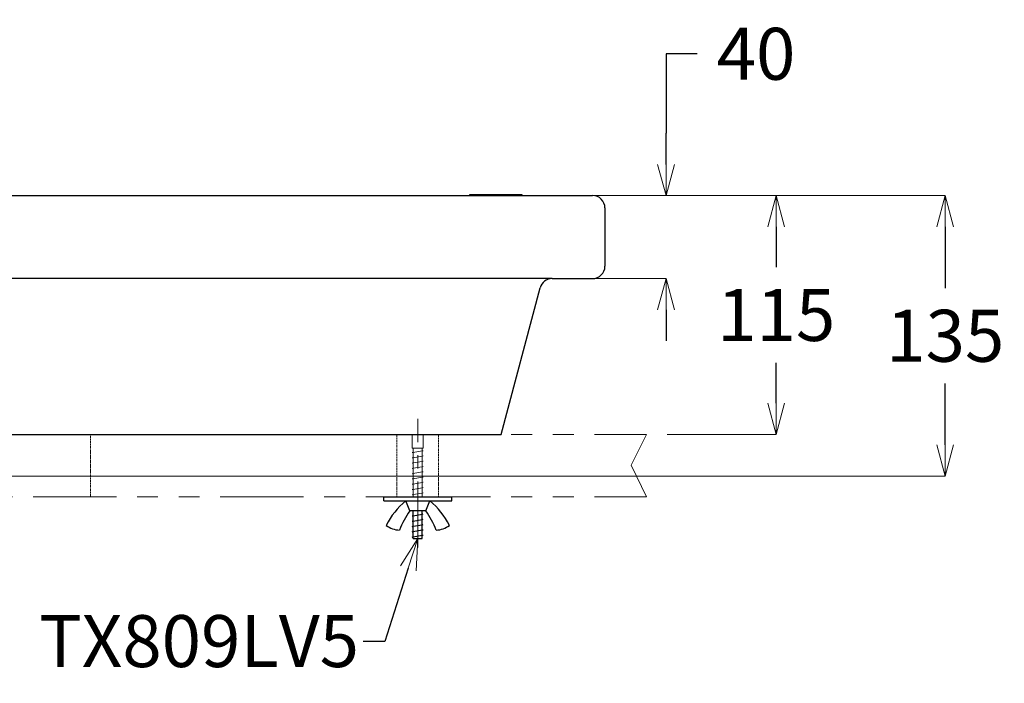
# Model space of a CAD drawing. Units: millimetres. Extents: x 2460 to 4460, y -6046 to -3176.
# Drawn here: x 3152 to 3626, y -4973 to -4653 of the extents above; entities that cross this region are included whole.
import ezdxf
from ezdxf import colors
from ezdxf.entities.mleader import LeaderData, LeaderLine
from ezdxf.math import Vec2, Vec3

# ---------------------------------------------------------------- set-up
doc = ezdxf.new("R2010")
doc.units = ezdxf.units.MM
for name, pattern in [('ACISOTGB', [9, 4, -1, 1, -1, 1, -1]), ('CENTER', [50.8, 31.75, -6.35, 6.35, -6.35]), ('DASHED', [0.75, 0.5, -0.25])]:
    doc.linetypes.add(name, pattern=pattern)
for name, color, linetype, lineweight in [('中心線', 2, 'CENTER', 5), ('施工尺寸線', 1, 'DASHED', 40), ('標註線', 7, 'Continuous', 9)]:
    doc.layers.add(name, color=color, linetype=linetype, lineweight=lineweight)
doc.layers.add('繪圖線', color=7, linetype='Continuous')
doc.styles.get("Standard").update_dxf_attribs({"font": 'msjh.ttf', "height": 25})
doc.dimstyles.get("Standard").update_dxf_attribs({"dimtxt": 25, "dimasz": 15, "dimexe": 0, "dimexo": 10, "dimgap": 10, "dimtad": 0, "dimtih": 1, "dimtoh": 1, "dimdec": 1, "dimdsep": 46, "dimtxsty": 'Standard', "dimblk": 'OPEN30', "dimcen": 0.09, "dimadec": 0, "dimazin": 2, "dimtfac": 1, "dimtdec": 1, "dimtofl": 0, "dimtmove": 1, "dimatfit": 3, "dimldrblk": 'OPEN30', "dimfxl": 0, "dimtolj": 1, "dimtzin": 0, "dimlwe": 9, "dimarcsym": 0})

# ---------------------------------------------------------------- blocks, each defined once
blk = doc.blocks.new('_OPEN30')
at = {"color": 0, "linetype": 'ByBlock'}
for p, q in [((-1, 0.268), (0, 0)), ((0, 0), (-1, -0.268)), ((0, 0), (-1, 0))]:
    blk.add_line(p, q, dxfattribs=at)
blk = doc.blocks.new('*D33')
at = {"layer": 'Defpoints', "color": 0}
for p in [(3381.02, -4738.04), (3597.24, -4738.04), (3036.03, -4873.04)]:
    blk.add_point(p, dxfattribs=at)
at = {"layer": '標註線', "color": 0, "lineweight": 9}
for p, q in [((3391.02, -4738.04), (3597.24, -4738.04)), ((3046.03, -4873.04), (3597.24, -4873.04))]:
    blk.add_line(p, q, dxfattribs=at)
at = {"layer": '標註線', "color": 0, "lineweight": -2}
for p, q in [((3597.24, -4753.04), (3597.24, -4782.55)), ((3597.24, -4858.04), (3597.24, -4828.53))]:
    blk.add_line(p, q, dxfattribs=at)
at = {"layer": '標註線', "color": 0, "lineweight": -2, "xscale": 15, "yscale": 15, "zscale": 15}
for p, rotation in [((3597.24, -4738.04), 90), ((3597.24, -4873.04), 270)]:
    blk.add_blockref('_OPEN30', p, dxfattribs=dict(at, rotation=rotation))
at = {"layer": '標註線', "color": 0, "insert": (3597.24, -4805.54), "char_height": 25, "attachment_point": 5}
blk.add_mtext('\\A1;135', dxfattribs=at)
blk = doc.blocks.new('*D35')
at = {"layer": 'Defpoints', "color": 0}
for p in [(3427.52, -4738.04), (3417.79, -4778.04), (3462.89, -4778.04)]:
    blk.add_point(p, dxfattribs=at)
at = {"layer": '標註線', "color": 0, "lineweight": -2}
for p, q in [((3477.89, -4669.84), (3462.89, -4669.84)), ((3462.89, -4669.84), (3462.89, -4708.04)), ((3462.89, -4723.04), (3462.89, -4708.04)), ((3462.89, -4793.04), (3462.89, -4808.04))]:
    blk.add_line(p, q, dxfattribs=at)
at = {"layer": '標註線', "color": 0, "lineweight": 9}
for p, q in [((3437.52, -4738.04), (3462.89, -4738.04)), ((3427.79, -4778.04), (3462.89, -4778.04))]:
    blk.add_line(p, q, dxfattribs=at)
at = {"layer": '標註線', "color": 0, "lineweight": -2, "xscale": 15, "yscale": 15, "zscale": 15}
for p, rotation in [((3462.89, -4738.04), 270), ((3462.89, -4778.04), 90)]:
    blk.add_blockref('_OPEN30', p, dxfattribs=dict(at, rotation=rotation))
at = {"layer": '標註線', "color": 0, "insert": (3506.21, -4669.84), "char_height": 25, "attachment_point": 5}
blk.add_mtext('\\A1;40', dxfattribs=at)
blk = doc.blocks.new('*D58')
at = {"layer": 'Defpoints', "color": 0}
for p in [(3450.21, -4738.04), (3453.47, -4853.04), (3515.93, -4853.04)]:
    blk.add_point(p, dxfattribs=at)
at = {"layer": '標註線', "color": 0, "lineweight": 9}
for p, q in [((3460.21, -4738.04), (3515.93, -4738.04)), ((3463.47, -4853.04), (3515.93, -4853.04))]:
    blk.add_line(p, q, dxfattribs=at)
at = {"layer": '標註線', "color": 0, "lineweight": -2}
for p, q in [((3515.93, -4753.04), (3515.93, -4772.55)), ((3515.93, -4838.04), (3515.93, -4818.53))]:
    blk.add_line(p, q, dxfattribs=at)
at = {"layer": '標註線', "color": 0, "lineweight": -2, "xscale": 15, "yscale": 15, "zscale": 15}
for p, rotation in [((3515.93, -4738.04), 90), ((3515.93, -4853.04), 270)]:
    blk.add_blockref('_OPEN30', p, dxfattribs=dict(at, rotation=rotation))
at = {"layer": '標註線', "color": 0, "insert": (3515.93, -4795.54), "char_height": 25, "attachment_point": 5}
blk.add_mtext('\\A1;115', dxfattribs=at)

msp = doc.modelspace()

# ---------------------------------------------------------------- linework, layer by layer
at = {"layer": '中心線'}
msp.add_line((3343.48, -4907.47), (3343.48, -4845.44), dxfattribs=at)
at = {"layer": '施工尺寸線', "lineweight": 0}
for p, q in [((3185.98, -4853.04), (3185.98, -4883.04)), ((3333.48, -4883.04), (3333.48, -4853.04)), ((3353.48, -4883.04), (3353.48, -4853.04))]:
    msp.add_line(p, q, dxfattribs=at)
at = {"layer": '繪圖線', "color": 7}
for p, q in [((2644.53, -4738.04), (3427.52, -4738.04)), ((3368.52, -4737.54), (3393.52, -4737.54)), ((3368.52, -4738.04), (3368.52, -4737.54)), ((3393.52, -4738.04), (3368.52, -4738.04)), ((3393.52, -4737.54), (3393.52, -4738.04)), ((3433.52, -4744.04), (3433.52, -4772.04)), ((3408.13, -4778.04), (2644.53, -4778.04)), ((3408.05, -4778.04), (3427.52, -4778.04)), ((3383.52, -4853.04), (3402.34, -4782.5)), ((2688.53, -4853.04), (3383.52, -4853.04)), ((3327.18, -4883.04), (3359.82, -4883.04)), ((3327.18, -4884.96), (3327.18, -4883.04)), ((3327.18, -4883.04), (3359.82, -4883.04)), ((3327.18, -4884.96), (3327.18, -4883.04)), ((3359.82, -4884.96), (3359.82, -4883.04)), ((3359.82, -4884.96), (3359.82, -4883.04)), ((3327.18, -4884.96), (3359.82, -4884.96)), ((3327.18, -4884.96), (3359.82, -4884.96)), ((3339.66, -4889.76), (3337.74, -4884.96)), ((3339.66, -4889.76), (3337.74, -4884.96)), ((3347.34, -4889.76), (3349.26, -4884.96)), ((3347.34, -4889.76), (3349.26, -4884.96)), ((3345.64, -4889.76), (3339.64, -4889.76)), ((3345.64, -4889.76), (3339.64, -4889.76)), ((3340.84, -4892.22), (3341.32, -4892.14)), ((3340.84, -4892.22), (3341.32, -4892.14)), ((3341.32, -4903.13), (3341.32, -4889.76)), ((3341.32, -4903.13), (3341.32, -4889.76)), ((3341.32, -4892.14), (3345.64, -4891.38)), ((3341.32, -4892.14), (3345.64, -4891.38)), ((3345.64, -4903.13), (3345.64, -4889.76)), ((3345.64, -4903.13), (3345.64, -4889.76)), ((3345.64, -4891.38), (3346.12, -4891.3)), ((3345.64, -4891.38), (3346.12, -4891.3)), ((3347.34, -4889.76), (3345.66, -4889.76)), ((3347.34, -4889.76), (3345.66, -4889.76)), ((3340.84, -4894.76), (3341.32, -4894.68)), ((3340.84, -4894.76), (3341.32, -4894.68)), ((3340.84, -4897.3), (3341.32, -4897.22)), ((3340.84, -4897.3), (3341.32, -4897.22)), ((3341.32, -4894.68), (3345.64, -4893.92)), ((3341.32, -4894.68), (3345.64, -4893.92)), ((3341.32, -4897.22), (3345.64, -4896.46)), ((3341.32, -4897.22), (3345.64, -4896.46)), ((3345.64, -4893.92), (3346.12, -4893.83)), ((3345.64, -4893.92), (3346.12, -4893.83)), ((3345.64, -4896.46), (3346.12, -4896.37)), ((3345.64, -4896.46), (3346.12, -4896.37)), ((3340.84, -4899.84), (3341.32, -4899.76)), ((3340.84, -4899.84), (3341.32, -4899.76)), ((3340.84, -4902.38), (3341.32, -4902.29)), ((3340.84, -4902.38), (3341.32, -4902.29)), ((3341.32, -4899.76), (3345.64, -4898.99)), ((3341.32, -4899.76), (3345.64, -4898.99)), ((3341.32, -4902.29), (3345.64, -4901.53)), ((3341.32, -4902.29), (3345.64, -4901.53)), ((3345.64, -4898.99), (3346.12, -4898.91)), ((3345.64, -4898.99), (3346.12, -4898.91)), ((3345.64, -4901.53), (3346.12, -4901.45)), ((3345.64, -4901.53), (3346.12, -4901.45)), ((3341.32, -4903.13), (3345.64, -4903.13)), ((3341.32, -4903.13), (3345.64, -4903.13))]:
    msp.add_line(p, q, dxfattribs=at)
at = {"layer": '繪圖線', "color": 6, "linetype": 'ACISOTGB', "lineweight": 0, "ltscale": 10}
for p, q in [((2618.48, -4853.04), (3453.47, -4853.04)), ((3453.47, -4853.04), (3446.21, -4867.75)), ((2618.48, -4883.04), (3453.47, -4883.04))]:
    msp.add_line(p, q, dxfattribs=at)
at = {"layer": '繪圖線', "color": 7, "lineweight": 0}
for p, q in [((3340.84, -4859.69), (3340.84, -4853.04)), ((3340.84, -4859.69), (3340.84, -4853.04)), ((3346.12, -4859.69), (3346.12, -4853.04)), ((3340.84, -4859.69), (3346.12, -4859.69)), ((3340.84, -4859.69), (3346.12, -4859.69)), ((3341.32, -4883.04), (3341.32, -4859.69)), ((3341.32, -4883.04), (3341.32, -4859.69)), ((3345.64, -4883.04), (3345.64, -4859.69)), ((3345.64, -4883.04), (3345.64, -4859.69)), ((3340.84, -4861.76), (3341.32, -4861.68)), ((3340.84, -4861.76), (3341.32, -4861.68)), ((3340.84, -4864.3), (3341.32, -4864.22)), ((3340.84, -4864.3), (3341.32, -4864.22)), ((3341.32, -4861.68), (3345.64, -4860.92)), ((3341.32, -4861.68), (3345.64, -4860.92)), ((3341.32, -4864.22), (3345.64, -4863.46)), ((3341.32, -4864.22), (3345.64, -4863.46)), ((3345.64, -4860.92), (3346.12, -4860.83)), ((3345.64, -4860.92), (3346.12, -4860.83)), ((3345.64, -4863.46), (3346.12, -4863.37)), ((3345.64, -4863.46), (3346.12, -4863.37)), ((3340.84, -4866.84), (3341.32, -4866.75)), ((3340.84, -4866.84), (3341.32, -4866.75)), ((3341.32, -4866.75), (3345.64, -4865.99)), ((3341.32, -4866.75), (3345.64, -4865.99)), ((3341.32, -4869.29), (3345.64, -4868.53)), ((3341.32, -4869.29), (3345.64, -4868.53)), ((3345.64, -4865.99), (3346.12, -4865.91)), ((3345.64, -4865.99), (3346.12, -4865.91)), ((3345.64, -4868.53), (3346.12, -4868.44)), ((3345.64, -4868.53), (3346.12, -4868.44)), ((3340.84, -4869.38), (3341.32, -4869.29)), ((3340.84, -4869.38), (3341.32, -4869.29)), ((3340.84, -4871.92), (3341.32, -4871.83)), ((3340.84, -4871.92), (3341.32, -4871.83)), ((3341.32, -4871.83), (3345.64, -4871.07)), ((3341.32, -4871.83), (3345.64, -4871.07)), ((3341.32, -4874.37), (3345.64, -4873.61)), ((3341.32, -4874.37), (3345.64, -4873.61)), ((3345.64, -4871.07), (3346.12, -4870.98)), ((3345.64, -4871.07), (3346.12, -4870.98)), ((3345.64, -4873.61), (3346.12, -4873.52)), ((3345.64, -4873.61), (3346.12, -4873.52)), ((3340.84, -4874.46), (3341.32, -4874.37)), ((3340.84, -4874.46), (3341.32, -4874.37)), ((3340.84, -4876.99), (3341.32, -4876.91)), ((3340.84, -4876.99), (3341.32, -4876.91)), ((3341.32, -4876.91), (3345.64, -4876.15)), ((3341.32, -4876.91), (3345.64, -4876.15)), ((3345.64, -4876.15), (3346.12, -4876.06)), ((3345.64, -4876.15), (3346.12, -4876.06)), ((3345.64, -4878.69), (3346.12, -4878.6)), ((3345.64, -4878.69), (3346.12, -4878.6)), ((3340.84, -4879.53), (3341.32, -4879.45)), ((3340.84, -4879.53), (3341.32, -4879.45)), ((3340.84, -4882.07), (3341.32, -4881.98)), ((3340.84, -4882.07), (3341.32, -4881.98)), ((3341.32, -4879.45), (3345.64, -4878.69)), ((3341.32, -4879.45), (3345.64, -4878.69)), ((3341.32, -4881.98), (3345.64, -4881.22)), ((3341.32, -4881.98), (3345.64, -4881.22)), ((3345.64, -4881.22), (3346.12, -4881.14)), ((3345.64, -4881.22), (3346.12, -4881.14))]:
    msp.add_line(p, q, dxfattribs=at)
at = {"layer": '繪圖線', "color": 4, "lineweight": 0}
msp.add_line((3446.21, -4867.75), (3453.47, -4883.04), dxfattribs=at)
at = {"layer": '繪圖線', "color": 7}
for points in [[(3433.52, -4744.04), (3433.52, -4740.73), (3430.84, -4738.04), (3427.52, -4738.04)], [(3427.52, -4778.04), (3430.84, -4778.04), (3433.52, -4775.35), (3433.52, -4772.04)], [(3408.13, -4778.04), (3405.42, -4778.04), (3403.04, -4779.87), (3402.34, -4782.5)], [(3337.74, -4884.96), (3333.78, -4888.19), (3330.55, -4892.23), (3328.28, -4896.82)], [(3337.74, -4884.96), (3333.78, -4888.19), (3330.55, -4892.23), (3328.28, -4896.82)], [(3358.72, -4896.82), (3356.45, -4892.23), (3353.22, -4888.19), (3349.26, -4884.96)], [(3358.72, -4896.82), (3356.45, -4892.23), (3353.22, -4888.19), (3349.26, -4884.96)], [(3339.66, -4889.76), (3337.6, -4892.64), (3335.92, -4895.78), (3334.69, -4899.1)], [(3339.66, -4889.76), (3337.6, -4892.64), (3335.92, -4895.78), (3334.69, -4899.1)], [(3352.31, -4899.1), (3351.08, -4895.78), (3349.41, -4892.64), (3347.34, -4889.76)], [(3352.31, -4899.1), (3351.08, -4895.78), (3349.41, -4892.64), (3347.34, -4889.76)], [(3328.28, -4896.82), (3330.19, -4898.12), (3332.39, -4898.91), (3334.69, -4899.1)], [(3328.28, -4896.82), (3330.19, -4898.12), (3332.39, -4898.91), (3334.69, -4899.1)], [(3352.31, -4899.1), (3354.61, -4898.91), (3356.81, -4898.12), (3358.72, -4896.82)], [(3352.31, -4899.1), (3354.61, -4898.91), (3356.81, -4898.12), (3358.72, -4896.82)]]:
    msp.add_open_spline(points, degree=3, dxfattribs=at)

# ---------------------------------------------------------------- dimensions: what is measured, and where the dimension line sits
at = {"layer": '標註線'}
dim = msp.add_linear_dim(base=(3462.89, -4778.04), p1=(3427.52, -4738.04), p2=(3417.79, -4778.04), angle=90, dimstyle='Standard', dxfattribs=at)
dim.commit()
dim.dimension.update_dxf_attribs({"geometry": '*D35', "text_midpoint": (3487.31, -4669.84), "dimtype": 160})
dim = msp.add_linear_dim(base=(3597.24, -4738.04), p1=(3036.03, -4873.04), p2=(3381.02, -4738.04), angle=90, dimstyle='Standard', dxfattribs=at)
dim.commit()
dim.dimension.update_dxf_attribs({"geometry": '*D33', "text_midpoint": (3597.24, -4805.54)})
dim = msp.add_linear_dim(base=(3515.93, -4853.04), p1=(3450.21, -4738.04), p2=(3453.47, -4853.04), angle=90, dimstyle='Standard', override={"dimfxl": 0.5}, dxfattribs=at)
dim.commit()
dim.dimension.update_dxf_attribs({"geometry": '*D58', "text_midpoint": (3515.93, -4795.54)})

# ---------------------------------------------------------------- leaders
ml = msp.add_multileader_mtext('Standard', dxfattribs=at)
ml.set_content('TX809LV5', color=256)
ml.set_leader_properties()
ml.set_arrow_properties(name='OPEN30')
ml.build(insert=Vec2(0, 0))
ml.multileader.update_dxf_attribs({"dogleg_length": 0.36, "arrow_head_size": 15})
ctx = ml.context
ctx.base_point, ctx.char_height, ctx.arrow_head_size, ctx.plane_origin = Vec3(3161.46, -4952.68), 25, 15, Vec3(3343.48, -4903.13)
ctx.text_align_type = 2
notes = []
notes.append((ctx, [(0, (1, 1, 0), (3317.56, -4952.68), (-1, 0), 0.36, [(0, [(3343.48, -4903.13), (3327.69, -4952.68)], 0, [])])]))
ctx.mtext.insert, ctx.mtext.alignment, ctx.mtext.flow_direction = Vec3(3315.2, -4939.97), 3, 5
for ctx, leaders in notes:
    for number, flags, end, landing, length, lines in leaders:
        leader = LeaderData()
        leader.index, (leader.has_last_leader_line, leader.has_dogleg_vector, leader.attachment_direction) = number, flags
        leader.last_leader_point, leader.dogleg_vector, leader.dogleg_length = Vec3(end), Vec3(landing), length
        for number, points, colour, breaks in lines:
            line = LeaderLine()
            line.index, line.vertices, line.color, line.breaks = number, Vec3.list(points), colors.encode_raw_color(colour), breaks
            leader.lines.append(line)
        ctx.leaders.append(leader)

doc.saveas('drawing.dxf')
